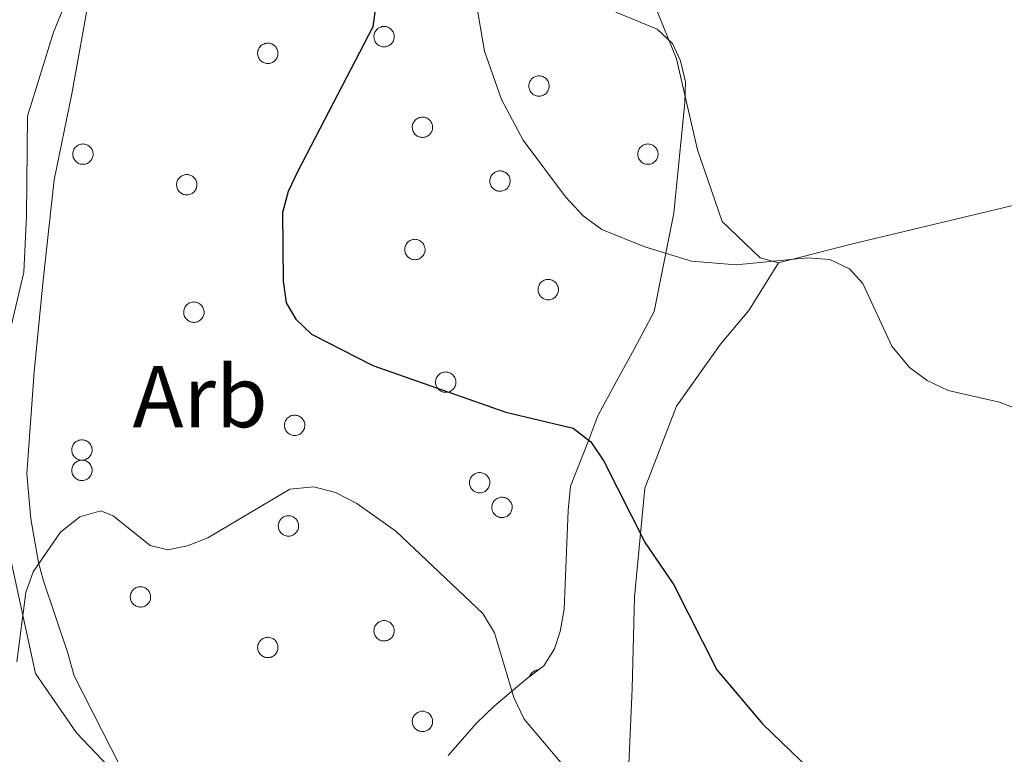
# Model space of a CAD drawing. Units: metres. Extents: x 582887 to 587379, y 4712339 to 4715364.
# Drawn here: x 586499 to 586612, y 4713335 to 4713419 of the extents above; entities that cross this region are included whole.
import ezdxf
from ezdxf.enums import TextEntityAlignment as Align

# ---------------------------------------------------------------- set-up
doc = ezdxf.new("R2010")
doc.units = ezdxf.units.M
doc.header["$MEASUREMENT"] = 0
for name, color, linetype, lineweight in [('Level 35', 92, 'Continuous', 0), ('Level 36', 19, 'Continuous', 40), ('Level 37', 92, 'Continuous', 0), ('Level 4', 36, 'Continuous', 30), ('Level 5', 36, 'Continuous', 0)]:
    doc.layers.add(name, color=color, linetype=linetype, lineweight=lineweight)
doc.styles.add('Arial', font='ARIAL.TTF', dxfattribs={"height": 0.2})

msp = doc.modelspace()

# ---------------------------------------------------------------- linework, layer by layer
at = {"layer": 'Level 35', "color": 92, "linetype": 'Continuous', "lineweight": 0, "ltscale": 0.5}
for points in [[(586544.63, 4713487.73, 450.52), (586544.17, 4713476.28, 450.52), (586544.52, 4713474.29, 450.52), (586546.41, 4713470.49, 450.67), (586548.78, 4713470.44, 450.67), (586552.89, 4713468.56, 450.82), (586554.03, 4713466.36, 450.82), (586555.5, 4713461.58, 450.96), (586557.41, 4713450.27, 451.11), (586557.33, 4713437.82, 451.11), (586557.57, 4713431.09, 451.11), (586558.45, 4713426.33, 451.11), (586559.39, 4713424.33, 451.11), (586560.74, 4713422.72, 451.11), (586562.69, 4713421.68, 451.11), (586565.05, 4713421.03, 451.11), (586567.39, 4713419.99, 451.11), (586571.9, 4713418.11, 451.11), (586573.64, 4713416.49, 451.11)], [(586510.65, 4713333.91, 461.8), (586505.36, 4713344.31, 461.36), (586504.63, 4713346.9, 461.21), (586501.85, 4713355.26, 460.17), (586501.31, 4713357.26, 460.02), (586500.43, 4713362.22, 459.43), (586499.96, 4713367.37, 459.13), (586500.82, 4713379.01, 459.13), (586501.85, 4713389.47, 458.98), (586503.1, 4713400.91, 458.39), (586505.11, 4713410.74, 457.8), (586507.14, 4713421.97, 457.5), (586507.82, 4713434.41, 457.05), (586508.07, 4713445.28, 456.61), (586507.12, 4713455.58, 456.31), (586504.89, 4713461.56, 456.16), (586500.87, 4713467.58, 456.16), (586500.13, 4713469.58, 456.16), (586499.78, 4713471.56, 456.16), (586499.83, 4713473.93, 456.16), (586500.27, 4713475.9, 456.16), (586501.11, 4713477.86, 456.16), (586502.33, 4713479.61, 456.16), (586503.96, 4713481.35, 456.16)], [(586573.64, 4713416.49, 451.11), (586574.58, 4713414.49, 451.26), (586575.12, 4713412.1, 451.26), (586575.07, 4713409.73, 451.41), (586573.79, 4713397.11, 451.71), (586571.55, 4713385.89, 452.45), (586569.28, 4713381.59, 452.75), (586567.22, 4713377.88, 453.04), (586565.15, 4713373.98, 453.49), (586564.1, 4713371.24, 453.79), (586562, 4713365.94, 454.68), (586561.74, 4713363.18, 454.97), (586561.29, 4713351.92, 456.16), (586560.83, 4713349.36, 456.46), (586560.19, 4713347.4, 456.9), (586558.96, 4713345.45, 457.65), (586556.95, 4713343.92, 458.24), (586553.32, 4713340.84, 458.84), (586551.3, 4713338.91, 458.84), (586548.05, 4713335.23, 458.84)]]:
    msp.add_polyline3d(points, dxfattribs=at)
at = {"layer": 'Level 36', "color": 92, "linetype": 'Continuous', "lineweight": 0}
for points in [[(586539.65, 4713417.67), (586539.7, 4713417.78), (586539.76, 4713417.88), (586539.82, 4713417.98), (586539.9, 4713418.06), (586539.98, 4713418.14), (586540.08, 4713418.21), (586540.17, 4713418.27), (586540.28, 4713418.32), (586540.39, 4713418.36), (586540.5, 4713418.4), (586540.61, 4713418.41), (586540.73, 4713418.42), (586540.85, 4713418.42), (586540.96, 4713418.4), (586541.07, 4713418.37), (586541.18, 4713418.33), (586541.29, 4713418.28), (586541.39, 4713418.22), (586541.48, 4713418.15), (586541.56, 4713418.08), (586541.64, 4713417.99), (586541.71, 4713417.9), (586541.77, 4713417.8), (586541.82, 4713417.69), (586541.85, 4713417.58), (586541.88, 4713417.47), (586541.9, 4713417.35), (586541.9, 4713417.24), (586541.89, 4713417.12), (586541.87, 4713417.01), (586541.84, 4713416.9), (586541.8, 4713416.79), (586541.75, 4713416.68), (586541.69, 4713416.59), (586541.61, 4713416.5), (586541.53, 4713416.41), (586541.45, 4713416.34), (586541.35, 4713416.27), (586541.25, 4713416.22), (586541.14, 4713416.17), (586541.03, 4713416.13), (586540.92, 4713416.11), (586540.81, 4713416.1), (586540.69, 4713416.1), (586540.57, 4713416.11), (586540.46, 4713416.13), (586540.35, 4713416.16), (586540.24, 4713416.21), (586540.14, 4713416.26), (586540.04, 4713416.33), (586539.95, 4713416.4), (586539.87, 4713416.48), (586539.8, 4713416.57), (586539.74, 4713416.67), (586539.68, 4713416.77), (586539.64, 4713416.88), (586539.61, 4713416.99), (586539.59, 4713417.1), (586539.58, 4713417.22), (586539.58, 4713417.34), (586539.59, 4713417.45), (586539.62, 4713417.56), (586539.65, 4713417.67)], [(586526.39, 4713415.77), (586526.43, 4713415.88), (586526.49, 4713415.98), (586526.56, 4713416.07), (586526.63, 4713416.16), (586526.72, 4713416.24), (586526.81, 4713416.31), (586526.91, 4713416.37), (586527.01, 4713416.42), (586527.12, 4713416.46), (586527.23, 4713416.49), (586527.35, 4713416.51), (586527.46, 4713416.52), (586527.58, 4713416.51), (586527.69, 4713416.5), (586527.81, 4713416.47), (586527.92, 4713416.43), (586528.02, 4713416.38), (586528.12, 4713416.32), (586528.21, 4713416.25), (586528.3, 4713416.18), (586528.38, 4713416.09), (586528.44, 4713416), (586528.5, 4713415.9), (586528.55, 4713415.79), (586528.59, 4713415.68), (586528.62, 4713415.57), (586528.63, 4713415.45), (586528.63, 4713415.34), (586528.63, 4713415.22), (586528.61, 4713415.11), (586528.58, 4713415), (586528.54, 4713414.89), (586528.48, 4713414.78), (586528.42, 4713414.69), (586528.35, 4713414.6), (586528.27, 4713414.51), (586528.18, 4713414.44), (586528.09, 4713414.37), (586527.99, 4713414.31), (586527.88, 4713414.27), (586527.77, 4713414.23), (586527.65, 4713414.21), (586527.54, 4713414.2), (586527.42, 4713414.2), (586527.31, 4713414.21), (586527.19, 4713414.23), (586527.08, 4713414.26), (586526.98, 4713414.31), (586526.87, 4713414.36), (586526.78, 4713414.42), (586526.69, 4713414.5), (586526.61, 4713414.58), (586526.53, 4713414.67), (586526.47, 4713414.77), (586526.42, 4713414.87), (586526.37, 4713414.98), (586526.34, 4713415.09), (586526.32, 4713415.2), (586526.31, 4713415.32), (586526.31, 4713415.44), (586526.33, 4713415.55), (586526.35, 4713415.66), (586526.39, 4713415.77)], [(586557.33, 4713412.04), (586557.38, 4713412.15), (586557.44, 4713412.25), (586557.51, 4713412.34), (586557.58, 4713412.43), (586557.67, 4713412.51), (586557.76, 4713412.58), (586557.86, 4713412.64), (586557.96, 4713412.69), (586558.07, 4713412.73), (586558.18, 4713412.76), (586558.29, 4713412.78), (586558.41, 4713412.79), (586558.53, 4713412.78), (586558.64, 4713412.76), (586558.75, 4713412.74), (586558.86, 4713412.7), (586558.97, 4713412.65), (586559.07, 4713412.59), (586559.16, 4713412.52), (586559.25, 4713412.44), (586559.32, 4713412.36), (586559.39, 4713412.26), (586559.45, 4713412.16), (586559.5, 4713412.06), (586559.54, 4713411.95), (586559.56, 4713411.84), (586559.58, 4713411.72), (586559.58, 4713411.6), (586559.57, 4713411.49), (586559.55, 4713411.38), (586559.52, 4713411.26), (586559.48, 4713411.16), (586559.43, 4713411.05), (586559.37, 4713410.95), (586559.3, 4713410.86), (586559.22, 4713410.78), (586559.13, 4713410.7), (586559.03, 4713410.64), (586558.93, 4713410.58), (586558.83, 4713410.54), (586558.71, 4713410.5), (586558.6, 4713410.48), (586558.49, 4713410.46), (586558.37, 4713410.46), (586558.26, 4713410.48), (586558.14, 4713410.5), (586558.03, 4713410.53), (586557.92, 4713410.57), (586557.82, 4713410.63), (586557.73, 4713410.69), (586557.64, 4713410.77), (586557.55, 4713410.85), (586557.48, 4713410.94), (586557.42, 4713411.04), (586557.37, 4713411.14), (586557.32, 4713411.25), (586557.29, 4713411.36), (586557.27, 4713411.47), (586557.26, 4713411.59), (586557.26, 4713411.7), (586557.27, 4713411.82), (586557.3, 4713411.93), (586557.33, 4713412.04)], [(586544.04, 4713407.33), (586544.08, 4713407.44), (586544.14, 4713407.54), (586544.21, 4713407.63), (586544.28, 4713407.72), (586544.37, 4713407.8), (586544.46, 4713407.87), (586544.56, 4713407.93), (586544.66, 4713407.98), (586544.77, 4713408.02), (586544.88, 4713408.05), (586545, 4713408.07), (586545.11, 4713408.08), (586545.23, 4713408.07), (586545.34, 4713408.06), (586545.46, 4713408.03), (586545.57, 4713407.99), (586545.67, 4713407.94), (586545.77, 4713407.88), (586545.86, 4713407.81), (586545.95, 4713407.73), (586546.03, 4713407.65), (586546.09, 4713407.55), (586546.15, 4713407.45), (586546.2, 4713407.35), (586546.24, 4713407.24), (586546.26, 4713407.13), (586546.28, 4713407.01), (586546.28, 4713406.9), (586546.28, 4713406.78), (586546.26, 4713406.67), (586546.23, 4713406.55), (586546.19, 4713406.45), (586546.13, 4713406.34), (586546.07, 4713406.24), (586546, 4713406.15), (586545.92, 4713406.07), (586545.83, 4713406), (586545.73, 4713405.93), (586545.63, 4713405.87), (586545.53, 4713405.83), (586545.42, 4713405.79), (586545.3, 4713405.77), (586545.19, 4713405.76), (586545.07, 4713405.76), (586544.96, 4713405.77), (586544.84, 4713405.79), (586544.73, 4713405.82), (586544.63, 4713405.86), (586544.52, 4713405.92), (586544.43, 4713405.98), (586544.34, 4713406.06), (586544.26, 4713406.14), (586544.18, 4713406.23), (586544.12, 4713406.33), (586544.07, 4713406.43), (586544.02, 4713406.54), (586543.99, 4713406.65), (586543.97, 4713406.76), (586543.96, 4713406.88), (586543.96, 4713406.99), (586543.98, 4713407.11), (586544, 4713407.22), (586544.04, 4713407.33)], [(586505.29, 4713404.26), (586505.33, 4713404.37), (586505.39, 4713404.47), (586505.46, 4713404.56), (586505.53, 4713404.65), (586505.62, 4713404.73), (586505.71, 4713404.8), (586505.81, 4713404.86), (586505.91, 4713404.91), (586506.02, 4713404.96), (586506.13, 4713404.98), (586506.25, 4713405), (586506.36, 4713405.01), (586506.48, 4713405), (586506.59, 4713404.99), (586506.71, 4713404.96), (586506.81, 4713404.92), (586506.92, 4713404.87), (586507.02, 4713404.81), (586507.11, 4713404.74), (586507.2, 4713404.66), (586507.27, 4713404.58), (586507.34, 4713404.48), (586507.4, 4713404.38), (586507.45, 4713404.28), (586507.49, 4713404.17), (586507.51, 4713404.06), (586507.53, 4713403.94), (586507.53, 4713403.83), (586507.53, 4713403.71), (586507.51, 4713403.6), (586507.47, 4713403.49), (586507.43, 4713403.38), (586507.38, 4713403.27), (586507.32, 4713403.18), (586507.25, 4713403.08), (586507.17, 4713403), (586507.08, 4713402.93), (586506.98, 4713402.86), (586506.88, 4713402.8), (586506.78, 4713402.76), (586506.67, 4713402.72), (586506.55, 4713402.7), (586506.44, 4713402.69), (586506.32, 4713402.69), (586506.21, 4713402.7), (586506.09, 4713402.72), (586505.98, 4713402.75), (586505.87, 4713402.8), (586505.77, 4713402.85), (586505.68, 4713402.92), (586505.59, 4713402.99), (586505.51, 4713403.07), (586505.43, 4713403.16), (586505.37, 4713403.26), (586505.32, 4713403.36), (586505.27, 4713403.47), (586505.24, 4713403.58), (586505.22, 4713403.69), (586505.21, 4713403.81), (586505.21, 4713403.92), (586505.23, 4713404.04), (586505.25, 4713404.15), (586505.29, 4713404.26)], [(586569.77, 4713404.26), (586569.81, 4713404.37), (586569.87, 4713404.47), (586569.94, 4713404.56), (586570.01, 4713404.65), (586570.1, 4713404.73), (586570.19, 4713404.8), (586570.29, 4713404.86), (586570.39, 4713404.91), (586570.5, 4713404.95), (586570.61, 4713404.98), (586570.73, 4713405), (586570.84, 4713405.01), (586570.96, 4713405), (586571.07, 4713404.99), (586571.18, 4713404.96), (586571.29, 4713404.92), (586571.4, 4713404.87), (586571.5, 4713404.81), (586571.59, 4713404.74), (586571.67, 4713404.66), (586571.75, 4713404.58), (586571.82, 4713404.48), (586571.88, 4713404.38), (586571.93, 4713404.28), (586571.97, 4713404.17), (586571.99, 4713404.06), (586572.01, 4713403.94), (586572.01, 4713403.83), (586572, 4713403.71), (586571.98, 4713403.6), (586571.95, 4713403.48), (586571.91, 4713403.38), (586571.86, 4713403.27), (586571.8, 4713403.18), (586571.73, 4713403.08), (586571.65, 4713403), (586571.56, 4713402.93), (586571.46, 4713402.86), (586571.36, 4713402.8), (586571.26, 4713402.76), (586571.15, 4713402.72), (586571.03, 4713402.7), (586570.92, 4713402.69), (586570.8, 4713402.69), (586570.69, 4713402.7), (586570.57, 4713402.72), (586570.46, 4713402.75), (586570.35, 4713402.8), (586570.25, 4713402.85), (586570.15, 4713402.92), (586570.07, 4713402.99), (586569.99, 4713403.07), (586569.91, 4713403.16), (586569.85, 4713403.26), (586569.79, 4713403.36), (586569.75, 4713403.47), (586569.72, 4713403.58), (586569.7, 4713403.69), (586569.69, 4713403.81), (586569.69, 4713403.92), (586569.7, 4713404.04), (586569.73, 4713404.15), (586569.77, 4713404.26)], [(586517.13, 4713400.78), (586517.18, 4713400.88), (586517.24, 4713400.98), (586517.31, 4713401.08), (586517.38, 4713401.16), (586517.47, 4713401.24), (586517.56, 4713401.31), (586517.65, 4713401.38), (586517.76, 4713401.43), (586517.87, 4713401.47), (586517.98, 4713401.5), (586518.09, 4713401.51), (586518.21, 4713401.52), (586518.33, 4713401.52), (586518.44, 4713401.5), (586518.55, 4713401.47), (586518.66, 4713401.43), (586518.77, 4713401.38), (586518.87, 4713401.32), (586518.96, 4713401.26), (586519.04, 4713401.18), (586519.12, 4713401.09), (586519.19, 4713401), (586519.25, 4713400.9), (586519.3, 4713400.79), (586519.33, 4713400.68), (586519.36, 4713400.57), (586519.38, 4713400.46), (586519.38, 4713400.34), (586519.37, 4713400.22), (586519.35, 4713400.11), (586519.32, 4713400), (586519.28, 4713399.89), (586519.23, 4713399.79), (586519.17, 4713399.69), (586519.1, 4713399.6), (586519.02, 4713399.51), (586518.93, 4713399.44), (586518.83, 4713399.37), (586518.73, 4713399.32), (586518.63, 4713399.27), (586518.51, 4713399.24), (586518.4, 4713399.21), (586518.29, 4713399.2), (586518.17, 4713399.2), (586518.05, 4713399.21), (586517.94, 4713399.23), (586517.83, 4713399.26), (586517.72, 4713399.31), (586517.62, 4713399.36), (586517.53, 4713399.43), (586517.43, 4713399.5), (586517.35, 4713399.58), (586517.28, 4713399.67), (586517.22, 4713399.77), (586517.16, 4713399.87), (586517.12, 4713399.98), (586517.09, 4713400.09), (586517.07, 4713400.21), (586517.06, 4713400.32), (586517.06, 4713400.44), (586517.07, 4713400.55), (586517.1, 4713400.66), (586517.13, 4713400.78)], [(586552.88, 4713401.19), (586552.93, 4713401.3), (586552.99, 4713401.4), (586553.05, 4713401.49), (586553.13, 4713401.58), (586553.21, 4713401.66), (586553.31, 4713401.73), (586553.41, 4713401.79), (586553.51, 4713401.84), (586553.62, 4713401.88), (586553.73, 4713401.91), (586553.84, 4713401.93), (586553.96, 4713401.94), (586554.07, 4713401.93), (586554.19, 4713401.92), (586554.3, 4713401.89), (586554.41, 4713401.85), (586554.52, 4713401.8), (586554.62, 4713401.74), (586554.71, 4713401.67), (586554.79, 4713401.59), (586554.87, 4713401.51), (586554.94, 4713401.42), (586555, 4713401.32), (586555.05, 4713401.21), (586555.09, 4713401.1), (586555.11, 4713400.99), (586555.13, 4713400.87), (586555.13, 4713400.76), (586555.12, 4713400.64), (586555.1, 4713400.53), (586555.07, 4713400.42), (586555.03, 4713400.31), (586554.98, 4713400.2), (586554.92, 4713400.11), (586554.85, 4713400.02), (586554.77, 4713399.93), (586554.68, 4713399.86), (586554.58, 4713399.79), (586554.48, 4713399.73), (586554.37, 4713399.69), (586554.26, 4713399.65), (586554.15, 4713399.63), (586554.04, 4713399.62), (586553.92, 4713399.62), (586553.81, 4713399.63), (586553.69, 4713399.65), (586553.58, 4713399.68), (586553.47, 4713399.73), (586553.37, 4713399.78), (586553.27, 4713399.84), (586553.19, 4713399.92), (586553.1, 4713400), (586553.03, 4713400.09), (586552.97, 4713400.19), (586552.91, 4713400.29), (586552.87, 4713400.4), (586552.84, 4713400.51), (586552.82, 4713400.62), (586552.81, 4713400.74), (586552.81, 4713400.86), (586552.82, 4713400.97), (586552.85, 4713401.08), (586552.88, 4713401.19)], [(586543.17, 4713393.38), (586543.22, 4713393.49), (586543.27, 4713393.59), (586543.34, 4713393.68), (586543.42, 4713393.77), (586543.5, 4713393.85), (586543.59, 4713393.92), (586543.69, 4713393.98), (586543.8, 4713394.03), (586543.91, 4713394.07), (586544.02, 4713394.1), (586544.13, 4713394.12), (586544.25, 4713394.13), (586544.36, 4713394.12), (586544.48, 4713394.11), (586544.59, 4713394.08), (586544.7, 4713394.04), (586544.8, 4713393.99), (586544.9, 4713393.93), (586544.99, 4713393.86), (586545.08, 4713393.78), (586545.16, 4713393.7), (586545.23, 4713393.6), (586545.29, 4713393.5), (586545.33, 4713393.4), (586545.37, 4713393.29), (586545.4, 4713393.18), (586545.41, 4713393.06), (586545.42, 4713392.95), (586545.41, 4713392.83), (586545.39, 4713392.72), (586545.36, 4713392.6), (586545.32, 4713392.5), (586545.27, 4713392.39), (586545.2, 4713392.3), (586545.13, 4713392.2), (586545.05, 4713392.12), (586544.96, 4713392.04), (586544.87, 4713391.98), (586544.77, 4713391.92), (586544.66, 4713391.88), (586544.55, 4713391.84), (586544.44, 4713391.82), (586544.32, 4713391.81), (586544.21, 4713391.8), (586544.09, 4713391.82), (586543.98, 4713391.84), (586543.87, 4713391.87), (586543.76, 4713391.92), (586543.66, 4713391.97), (586543.56, 4713392.03), (586543.47, 4713392.11), (586543.39, 4713392.19), (586543.32, 4713392.28), (586543.25, 4713392.38), (586543.2, 4713392.48), (586543.16, 4713392.59), (586543.13, 4713392.7), (586543.1, 4713392.81), (586543.09, 4713392.93), (586543.1, 4713393.04), (586543.11, 4713393.16), (586543.13, 4713393.27), (586543.17, 4713393.38)], [(586558.39, 4713388.8), (586558.44, 4713388.91), (586558.49, 4713389.01), (586558.56, 4713389.11), (586558.64, 4713389.19), (586558.72, 4713389.27), (586558.81, 4713389.34), (586558.91, 4713389.4), (586559.01, 4713389.46), (586559.12, 4713389.5), (586559.23, 4713389.53), (586559.35, 4713389.54), (586559.47, 4713389.55), (586559.58, 4713389.55), (586559.7, 4713389.53), (586559.81, 4713389.5), (586559.92, 4713389.46), (586560.02, 4713389.41), (586560.12, 4713389.35), (586560.21, 4713389.28), (586560.3, 4713389.21), (586560.38, 4713389.12), (586560.45, 4713389.03), (586560.5, 4713388.93), (586560.55, 4713388.82), (586560.59, 4713388.71), (586560.62, 4713388.6), (586560.63, 4713388.48), (586560.64, 4713388.37), (586560.63, 4713388.25), (586560.61, 4713388.14), (586560.58, 4713388.03), (586560.54, 4713387.92), (586560.49, 4713387.82), (586560.42, 4713387.72), (586560.35, 4713387.63), (586560.27, 4713387.54), (586560.18, 4713387.47), (586560.09, 4713387.4), (586559.99, 4713387.35), (586559.88, 4713387.3), (586559.77, 4713387.26), (586559.66, 4713387.24), (586559.54, 4713387.23), (586559.43, 4713387.23), (586559.31, 4713387.24), (586559.2, 4713387.26), (586559.09, 4713387.29), (586558.98, 4713387.34), (586558.88, 4713387.39), (586558.78, 4713387.46), (586558.69, 4713387.53), (586558.61, 4713387.61), (586558.54, 4713387.7), (586558.47, 4713387.8), (586558.42, 4713387.9), (586558.38, 4713388.01), (586558.34, 4713388.12), (586558.32, 4713388.24), (586558.31, 4713388.35), (586558.31, 4713388.47), (586558.33, 4713388.58), (586558.35, 4713388.7), (586558.39, 4713388.8)], [(586517.95, 4713386.23), (586517.99, 4713386.34), (586518.05, 4713386.44), (586518.12, 4713386.53), (586518.19, 4713386.62), (586518.28, 4713386.7), (586518.37, 4713386.77), (586518.47, 4713386.83), (586518.57, 4713386.88), (586518.68, 4713386.92), (586518.79, 4713386.95), (586518.91, 4713386.97), (586519.02, 4713386.98), (586519.14, 4713386.97), (586519.25, 4713386.96), (586519.37, 4713386.93), (586519.48, 4713386.89), (586519.58, 4713386.84), (586519.68, 4713386.78), (586519.77, 4713386.71), (586519.86, 4713386.63), (586519.93, 4713386.55), (586520, 4713386.45), (586520.06, 4713386.35), (586520.11, 4713386.25), (586520.15, 4713386.14), (586520.17, 4713386.02), (586520.19, 4713385.91), (586520.19, 4713385.79), (586520.19, 4713385.68), (586520.17, 4713385.56), (586520.14, 4713385.45), (586520.09, 4713385.34), (586520.04, 4713385.24), (586519.98, 4713385.14), (586519.91, 4713385.05), (586519.83, 4713384.97), (586519.74, 4713384.89), (586519.65, 4713384.83), (586519.55, 4713384.77), (586519.44, 4713384.72), (586519.33, 4713384.69), (586519.21, 4713384.67), (586519.1, 4713384.65), (586518.98, 4713384.65), (586518.87, 4713384.66), (586518.75, 4713384.69), (586518.64, 4713384.72), (586518.54, 4713384.76), (586518.43, 4713384.82), (586518.34, 4713384.88), (586518.25, 4713384.96), (586518.17, 4713385.04), (586518.09, 4713385.13), (586518.03, 4713385.22), (586517.98, 4713385.33), (586517.93, 4713385.44), (586517.9, 4713385.55), (586517.88, 4713385.66), (586517.87, 4713385.78), (586517.87, 4713385.89), (586517.89, 4713386.01), (586517.91, 4713386.12), (586517.95, 4713386.23)], [(586546.69, 4713378.24), (586546.74, 4713378.35), (586546.79, 4713378.45), (586546.86, 4713378.54), (586546.94, 4713378.63), (586547.02, 4713378.71), (586547.11, 4713378.78), (586547.21, 4713378.84), (586547.31, 4713378.9), (586547.42, 4713378.94), (586547.53, 4713378.96), (586547.65, 4713378.98), (586547.77, 4713378.99), (586547.88, 4713378.98), (586548, 4713378.97), (586548.11, 4713378.94), (586548.22, 4713378.9), (586548.32, 4713378.85), (586548.42, 4713378.79), (586548.51, 4713378.72), (586548.6, 4713378.65), (586548.68, 4713378.56), (586548.75, 4713378.47), (586548.8, 4713378.37), (586548.85, 4713378.26), (586548.89, 4713378.15), (586548.92, 4713378.04), (586548.93, 4713377.92), (586548.94, 4713377.81), (586548.93, 4713377.69), (586548.91, 4713377.58), (586548.88, 4713377.47), (586548.84, 4713377.36), (586548.79, 4713377.26), (586548.72, 4713377.16), (586548.65, 4713377.07), (586548.57, 4713376.98), (586548.48, 4713376.91), (586548.39, 4713376.84), (586548.29, 4713376.78), (586548.18, 4713376.74), (586548.07, 4713376.7), (586547.96, 4713376.68), (586547.84, 4713376.67), (586547.73, 4713376.67), (586547.61, 4713376.68), (586547.5, 4713376.7), (586547.39, 4713376.73), (586547.28, 4713376.78), (586547.18, 4713376.83), (586547.08, 4713376.9), (586546.99, 4713376.97), (586546.91, 4713377.05), (586546.84, 4713377.14), (586546.77, 4713377.24), (586546.72, 4713377.34), (586546.68, 4713377.45), (586546.64, 4713377.56), (586546.62, 4713377.67), (586546.61, 4713377.79), (586546.61, 4713377.91), (586546.63, 4713378.02), (586546.65, 4713378.13), (586546.69, 4713378.24)], [(586529.45, 4713373.32), (586529.49, 4713373.42), (586529.55, 4713373.52), (586529.62, 4713373.62), (586529.69, 4713373.7), (586529.78, 4713373.78), (586529.87, 4713373.85), (586529.97, 4713373.92), (586530.07, 4713373.97), (586530.18, 4713374.01), (586530.29, 4713374.04), (586530.41, 4713374.05), (586530.52, 4713374.06), (586530.64, 4713374.06), (586530.75, 4713374.04), (586530.87, 4713374.01), (586530.98, 4713373.97), (586531.08, 4713373.92), (586531.18, 4713373.86), (586531.27, 4713373.8), (586531.36, 4713373.72), (586531.44, 4713373.63), (586531.5, 4713373.54), (586531.56, 4713373.44), (586531.61, 4713373.33), (586531.65, 4713373.22), (586531.68, 4713373.11), (586531.69, 4713373), (586531.69, 4713372.88), (586531.69, 4713372.76), (586531.67, 4713372.65), (586531.64, 4713372.54), (586531.6, 4713372.43), (586531.54, 4713372.33), (586531.48, 4713372.23), (586531.41, 4713372.14), (586531.33, 4713372.05), (586531.24, 4713371.98), (586531.15, 4713371.91), (586531.05, 4713371.86), (586530.94, 4713371.81), (586530.83, 4713371.78), (586530.71, 4713371.75), (586530.6, 4713371.74), (586530.48, 4713371.74), (586530.37, 4713371.75), (586530.25, 4713371.77), (586530.15, 4713371.8), (586530.04, 4713371.85), (586529.93, 4713371.9), (586529.84, 4713371.97), (586529.75, 4713372.04), (586529.67, 4713372.12), (586529.59, 4713372.21), (586529.53, 4713372.31), (586529.48, 4713372.41), (586529.43, 4713372.52), (586529.4, 4713372.63), (586529.38, 4713372.75), (586529.37, 4713372.86), (586529.37, 4713372.98), (586529.39, 4713373.09), (586529.41, 4713373.2), (586529.45, 4713373.32)], [(586505.17, 4713370.5), (586505.22, 4713370.6), (586505.27, 4713370.7), (586505.34, 4713370.8), (586505.42, 4713370.89), (586505.5, 4713370.97), (586505.59, 4713371.04), (586505.69, 4713371.1), (586505.8, 4713371.15), (586505.9, 4713371.19), (586506.02, 4713371.22), (586506.13, 4713371.24), (586506.25, 4713371.24), (586506.36, 4713371.24), (586506.48, 4713371.22), (586506.59, 4713371.2), (586506.7, 4713371.16), (586506.8, 4713371.11), (586506.9, 4713371.05), (586506.99, 4713370.98), (586507.08, 4713370.9), (586507.16, 4713370.81), (586507.23, 4713370.72), (586507.29, 4713370.62), (586507.33, 4713370.52), (586507.37, 4713370.41), (586507.4, 4713370.29), (586507.41, 4713370.18), (586507.42, 4713370.06), (586507.41, 4713369.95), (586507.39, 4713369.83), (586507.36, 4713369.72), (586507.32, 4713369.61), (586507.27, 4713369.51), (586507.2, 4713369.41), (586507.13, 4713369.32), (586507.05, 4713369.24), (586506.96, 4713369.16), (586506.87, 4713369.1), (586506.77, 4713369.04), (586506.66, 4713368.99), (586506.55, 4713368.96), (586506.44, 4713368.94), (586506.32, 4713368.92), (586506.21, 4713368.92), (586506.09, 4713368.93), (586505.98, 4713368.95), (586505.87, 4713368.99), (586505.76, 4713369.03), (586505.66, 4713369.09), (586505.56, 4713369.15), (586505.47, 4713369.22), (586505.39, 4713369.31), (586505.32, 4713369.4), (586505.25, 4713369.49), (586505.2, 4713369.6), (586505.16, 4713369.7), (586505.13, 4713369.82), (586505.1, 4713369.93), (586505.09, 4713370.04), (586505.1, 4713370.16), (586505.11, 4713370.28), (586505.13, 4713370.39), (586505.17, 4713370.5)], [(586505.17, 4713368.17), (586505.22, 4713368.28), (586505.27, 4713368.38), (586505.34, 4713368.48), (586505.42, 4713368.56), (586505.5, 4713368.64), (586505.59, 4713368.71), (586505.69, 4713368.77), (586505.8, 4713368.82), (586505.9, 4713368.87), (586506.02, 4713368.9), (586506.13, 4713368.91), (586506.25, 4713368.92), (586506.36, 4713368.92), (586506.48, 4713368.9), (586506.59, 4713368.87), (586506.7, 4713368.83), (586506.8, 4713368.78), (586506.9, 4713368.72), (586506.99, 4713368.65), (586507.08, 4713368.58), (586507.16, 4713368.49), (586507.23, 4713368.4), (586507.29, 4713368.3), (586507.33, 4713368.19), (586507.37, 4713368.08), (586507.4, 4713367.97), (586507.41, 4713367.85), (586507.42, 4713367.74), (586507.41, 4713367.62), (586507.39, 4713367.51), (586507.36, 4713367.4), (586507.32, 4713367.29), (586507.27, 4713367.18), (586507.2, 4713367.09), (586507.13, 4713367), (586507.05, 4713366.91), (586506.96, 4713366.84), (586506.87, 4713366.77), (586506.77, 4713366.72), (586506.66, 4713366.67), (586506.55, 4713366.64), (586506.44, 4713366.61), (586506.32, 4713366.6), (586506.21, 4713366.6), (586506.09, 4713366.61), (586505.98, 4713366.63), (586505.87, 4713366.66), (586505.76, 4713366.71), (586505.66, 4713366.76), (586505.56, 4713366.83), (586505.47, 4713366.9), (586505.39, 4713366.98), (586505.32, 4713367.07), (586505.25, 4713367.17), (586505.2, 4713367.27), (586505.16, 4713367.38), (586505.13, 4713367.49), (586505.1, 4713367.6), (586505.09, 4713367.72), (586505.1, 4713367.84), (586505.11, 4713367.95), (586505.13, 4713368.06), (586505.17, 4713368.17)], [(586550.56, 4713366.77), (586550.61, 4713366.87), (586550.66, 4713366.97), (586550.73, 4713367.07), (586550.81, 4713367.15), (586550.89, 4713367.23), (586550.98, 4713367.3), (586551.08, 4713367.37), (586551.19, 4713367.42), (586551.29, 4713367.46), (586551.41, 4713367.49), (586551.52, 4713367.5), (586551.63, 4713367.51), (586551.75, 4713367.51), (586551.87, 4713367.49), (586551.98, 4713367.46), (586552.09, 4713367.42), (586552.19, 4713367.37), (586552.29, 4713367.32), (586552.38, 4713367.25), (586552.47, 4713367.17), (586552.55, 4713367.08), (586552.61, 4713366.99), (586552.67, 4713366.89), (586552.72, 4713366.78), (586552.76, 4713366.67), (586552.79, 4713366.56), (586552.8, 4713366.45), (586552.81, 4713366.33), (586552.8, 4713366.21), (586552.78, 4713366.1), (586552.75, 4713365.99), (586552.71, 4713365.88), (586552.65, 4713365.78), (586552.59, 4713365.68), (586552.52, 4713365.59), (586552.44, 4713365.5), (586552.35, 4713365.43), (586552.26, 4713365.36), (586552.16, 4713365.31), (586552.05, 4713365.26), (586551.94, 4713365.23), (586551.83, 4713365.2), (586551.71, 4713365.19), (586551.59, 4713365.19), (586551.48, 4713365.2), (586551.37, 4713365.22), (586551.25, 4713365.26), (586551.15, 4713365.3), (586551.05, 4713365.35), (586550.95, 4713365.42), (586550.86, 4713365.49), (586550.78, 4713365.57), (586550.71, 4713365.66), (586550.64, 4713365.76), (586550.59, 4713365.86), (586550.55, 4713365.97), (586550.51, 4713366.08), (586550.49, 4713366.2), (586550.48, 4713366.31), (586550.49, 4713366.43), (586550.5, 4713366.54), (586550.52, 4713366.66), (586550.56, 4713366.77)], [(586553.11, 4713363.95), (586553.16, 4713364.06), (586553.21, 4713364.16), (586553.28, 4713364.25), (586553.36, 4713364.34), (586553.44, 4713364.42), (586553.53, 4713364.49), (586553.63, 4713364.55), (586553.74, 4713364.6), (586553.85, 4713364.64), (586553.96, 4713364.67), (586554.07, 4713364.69), (586554.19, 4713364.7), (586554.3, 4713364.69), (586554.42, 4713364.67), (586554.53, 4713364.65), (586554.64, 4713364.61), (586554.74, 4713364.56), (586554.84, 4713364.5), (586554.94, 4713364.43), (586555.02, 4713364.35), (586555.1, 4713364.26), (586555.17, 4713364.17), (586555.23, 4713364.07), (586555.27, 4713363.97), (586555.31, 4713363.86), (586555.34, 4713363.74), (586555.35, 4713363.63), (586555.36, 4713363.51), (586555.35, 4713363.4), (586555.33, 4713363.28), (586555.3, 4713363.17), (586555.26, 4713363.06), (586555.21, 4713362.96), (586555.15, 4713362.86), (586555.07, 4713362.77), (586554.99, 4713362.69), (586554.91, 4713362.61), (586554.81, 4713362.55), (586554.71, 4713362.49), (586554.6, 4713362.44), (586554.49, 4713362.41), (586554.38, 4713362.38), (586554.26, 4713362.37), (586554.15, 4713362.37), (586554.03, 4713362.38), (586553.92, 4713362.4), (586553.81, 4713362.44), (586553.7, 4713362.48), (586553.6, 4713362.54), (586553.5, 4713362.6), (586553.41, 4713362.68), (586553.33, 4713362.76), (586553.26, 4713362.85), (586553.19, 4713362.94), (586553.14, 4713363.05), (586553.1, 4713363.15), (586553.07, 4713363.26), (586553.04, 4713363.38), (586553.03, 4713363.5), (586553.04, 4713363.61), (586553.05, 4713363.73), (586553.07, 4713363.84), (586553.11, 4713363.95)], [(586528.74, 4713361.84), (586528.79, 4713361.94), (586528.85, 4713362.04), (586528.91, 4713362.14), (586528.99, 4713362.23), (586529.07, 4713362.3), (586529.17, 4713362.38), (586529.27, 4713362.44), (586529.37, 4713362.49), (586529.48, 4713362.53), (586529.59, 4713362.56), (586529.7, 4713362.58), (586529.82, 4713362.58), (586529.94, 4713362.58), (586530.05, 4713362.56), (586530.16, 4713362.53), (586530.27, 4713362.5), (586530.38, 4713362.45), (586530.48, 4713362.39), (586530.57, 4713362.32), (586530.65, 4713362.24), (586530.73, 4713362.15), (586530.8, 4713362.06), (586530.86, 4713361.96), (586530.91, 4713361.85), (586530.95, 4713361.74), (586530.97, 4713361.63), (586530.99, 4713361.52), (586530.99, 4713361.4), (586530.98, 4713361.29), (586530.96, 4713361.17), (586530.93, 4713361.06), (586530.89, 4713360.95), (586530.84, 4713360.85), (586530.78, 4713360.75), (586530.71, 4713360.66), (586530.63, 4713360.58), (586530.54, 4713360.5), (586530.44, 4713360.43), (586530.34, 4713360.38), (586530.23, 4713360.33), (586530.13, 4713360.3), (586530.01, 4713360.27), (586529.9, 4713360.26), (586529.78, 4713360.26), (586529.67, 4713360.27), (586529.55, 4713360.29), (586529.44, 4713360.33), (586529.33, 4713360.37), (586529.23, 4713360.42), (586529.13, 4713360.49), (586529.05, 4713360.56), (586528.96, 4713360.64), (586528.89, 4713360.74), (586528.83, 4713360.83), (586528.77, 4713360.94), (586528.73, 4713361.04), (586528.7, 4713361.15), (586528.68, 4713361.27), (586528.67, 4713361.38), (586528.67, 4713361.5), (586528.68, 4713361.61), (586528.71, 4713361.73), (586528.74, 4713361.84)], [(586511.85, 4713353.74), (586511.9, 4713353.84), (586511.96, 4713353.95), (586512.03, 4713354.04), (586512.1, 4713354.13), (586512.19, 4713354.21), (586512.28, 4713354.28), (586512.38, 4713354.34), (586512.48, 4713354.39), (586512.59, 4713354.43), (586512.7, 4713354.46), (586512.81, 4713354.48), (586512.93, 4713354.48), (586513.05, 4713354.48), (586513.16, 4713354.46), (586513.27, 4713354.44), (586513.38, 4713354.4), (586513.49, 4713354.35), (586513.59, 4713354.29), (586513.68, 4713354.22), (586513.77, 4713354.14), (586513.84, 4713354.06), (586513.91, 4713353.96), (586513.97, 4713353.86), (586514.02, 4713353.76), (586514.06, 4713353.65), (586514.08, 4713353.53), (586514.1, 4713353.42), (586514.1, 4713353.3), (586514.09, 4713353.19), (586514.07, 4713353.07), (586514.04, 4713352.96), (586514, 4713352.85), (586513.95, 4713352.75), (586513.89, 4713352.65), (586513.82, 4713352.56), (586513.74, 4713352.48), (586513.65, 4713352.4), (586513.55, 4713352.34), (586513.45, 4713352.28), (586513.35, 4713352.24), (586513.24, 4713352.2), (586513.12, 4713352.18), (586513.01, 4713352.16), (586512.89, 4713352.16), (586512.78, 4713352.17), (586512.66, 4713352.2), (586512.55, 4713352.23), (586512.44, 4713352.27), (586512.34, 4713352.33), (586512.25, 4713352.39), (586512.16, 4713352.46), (586512.07, 4713352.55), (586512, 4713352.64), (586511.94, 4713352.73), (586511.89, 4713352.84), (586511.84, 4713352.94), (586511.81, 4713353.06), (586511.79, 4713353.17), (586511.78, 4713353.28), (586511.78, 4713353.4), (586511.79, 4713353.52), (586511.82, 4713353.63), (586511.85, 4713353.74)], [(586539.65, 4713349.87), (586539.7, 4713349.97), (586539.76, 4713350.07), (586539.82, 4713350.17), (586539.9, 4713350.26), (586539.98, 4713350.34), (586540.07, 4713350.41), (586540.17, 4713350.47), (586540.28, 4713350.52), (586540.39, 4713350.56), (586540.5, 4713350.59), (586540.61, 4713350.61), (586540.73, 4713350.61), (586540.84, 4713350.61), (586540.96, 4713350.59), (586541.07, 4713350.56), (586541.18, 4713350.52), (586541.29, 4713350.48), (586541.38, 4713350.42), (586541.48, 4713350.35), (586541.56, 4713350.27), (586541.64, 4713350.18), (586541.71, 4713350.09), (586541.77, 4713349.99), (586541.81, 4713349.88), (586541.85, 4713349.77), (586541.88, 4713349.66), (586541.89, 4713349.55), (586541.9, 4713349.43), (586541.89, 4713349.32), (586541.87, 4713349.2), (586541.84, 4713349.09), (586541.8, 4713348.98), (586541.75, 4713348.88), (586541.69, 4713348.78), (586541.61, 4713348.69), (586541.53, 4713348.6), (586541.45, 4713348.53), (586541.35, 4713348.46), (586541.25, 4713348.41), (586541.14, 4713348.36), (586541.03, 4713348.33), (586540.92, 4713348.3), (586540.8, 4713348.29), (586540.69, 4713348.29), (586540.57, 4713348.3), (586540.46, 4713348.32), (586540.35, 4713348.36), (586540.24, 4713348.4), (586540.14, 4713348.46), (586540.04, 4713348.52), (586539.95, 4713348.59), (586539.87, 4713348.68), (586539.8, 4713348.76), (586539.73, 4713348.86), (586539.68, 4713348.96), (586539.64, 4713349.07), (586539.61, 4713349.18), (586539.59, 4713349.3), (586539.58, 4713349.41), (586539.58, 4713349.53), (586539.59, 4713349.64), (586539.62, 4713349.76), (586539.65, 4713349.87)], [(586526.39, 4713347.97), (586526.43, 4713348.07), (586526.49, 4713348.17), (586526.56, 4713348.27), (586526.63, 4713348.36), (586526.72, 4713348.43), (586526.81, 4713348.5), (586526.91, 4713348.57), (586527.01, 4713348.62), (586527.12, 4713348.66), (586527.23, 4713348.69), (586527.35, 4713348.7), (586527.46, 4713348.71), (586527.58, 4713348.71), (586527.69, 4713348.69), (586527.81, 4713348.66), (586527.91, 4713348.62), (586528.02, 4713348.58), (586528.12, 4713348.52), (586528.21, 4713348.45), (586528.3, 4713348.37), (586528.37, 4713348.28), (586528.44, 4713348.19), (586528.5, 4713348.09), (586528.55, 4713347.98), (586528.59, 4713347.87), (586528.61, 4713347.76), (586528.63, 4713347.65), (586528.63, 4713347.53), (586528.63, 4713347.42), (586528.61, 4713347.3), (586528.58, 4713347.19), (586528.53, 4713347.08), (586528.48, 4713346.98), (586528.42, 4713346.88), (586528.35, 4713346.79), (586528.27, 4713346.7), (586528.18, 4713346.63), (586528.09, 4713346.56), (586527.98, 4713346.51), (586527.88, 4713346.46), (586527.77, 4713346.43), (586527.65, 4713346.4), (586527.54, 4713346.39), (586527.42, 4713346.39), (586527.31, 4713346.4), (586527.19, 4713346.42), (586527.08, 4713346.46), (586526.98, 4713346.5), (586526.87, 4713346.55), (586526.78, 4713346.62), (586526.69, 4713346.69), (586526.61, 4713346.77), (586526.53, 4713346.86), (586526.47, 4713346.96), (586526.42, 4713347.06), (586526.37, 4713347.17), (586526.34, 4713347.28), (586526.32, 4713347.4), (586526.31, 4713347.51), (586526.31, 4713347.63), (586526.33, 4713347.74), (586526.35, 4713347.86), (586526.39, 4713347.97)], [(586544.04, 4713339.52), (586544.08, 4713339.63), (586544.14, 4713339.73), (586544.21, 4713339.83), (586544.28, 4713339.91), (586544.37, 4713339.99), (586544.46, 4713340.06), (586544.56, 4713340.12), (586544.66, 4713340.18), (586544.77, 4713340.22), (586544.88, 4713340.25), (586545, 4713340.26), (586545.11, 4713340.27), (586545.23, 4713340.27), (586545.34, 4713340.25), (586545.45, 4713340.22), (586545.56, 4713340.18), (586545.67, 4713340.13), (586545.77, 4713340.07), (586545.86, 4713340), (586545.95, 4713339.93), (586546.02, 4713339.84), (586546.09, 4713339.75), (586546.15, 4713339.65), (586546.2, 4713339.54), (586546.24, 4713339.43), (586546.26, 4713339.32), (586546.28, 4713339.2), (586546.28, 4713339.09), (586546.27, 4713338.97), (586546.25, 4713338.86), (586546.23, 4713338.75), (586546.18, 4713338.64), (586546.13, 4713338.54), (586546.07, 4713338.44), (586546, 4713338.35), (586545.92, 4713338.26), (586545.83, 4713338.19), (586545.73, 4713338.12), (586545.63, 4713338.07), (586545.53, 4713338.02), (586545.42, 4713337.98), (586545.3, 4713337.96), (586545.19, 4713337.95), (586545.07, 4713337.95), (586544.96, 4713337.96), (586544.84, 4713337.98), (586544.73, 4713338.01), (586544.63, 4713338.06), (586544.52, 4713338.11), (586544.43, 4713338.18), (586544.34, 4713338.25), (586544.26, 4713338.33), (586544.18, 4713338.42), (586544.12, 4713338.52), (586544.07, 4713338.62), (586544.02, 4713338.73), (586543.99, 4713338.84), (586543.97, 4713338.96), (586543.96, 4713339.07), (586543.96, 4713339.19), (586543.97, 4713339.3), (586544, 4713339.42), (586544.04, 4713339.52)]]:
    msp.add_lwpolyline(points, close=True, dxfattribs=at)
msp.add_lwpolyline([(586558.34, 4713344.98), (586558.29, 4713344.97), (586558.25, 4713344.97), (586558.21, 4713344.96), (586558.16, 4713344.95), (586558.12, 4713344.94), (586558.08, 4713344.93), (586558.04, 4713344.92), (586558, 4713344.9), (586557.96, 4713344.88), (586557.92, 4713344.87), (586557.88, 4713344.85), (586557.84, 4713344.82), (586557.8, 4713344.8), (586557.77, 4713344.78), (586557.73, 4713344.75), (586557.7, 4713344.73), (586557.66, 4713344.7), (586557.63, 4713344.67), (586557.6, 4713344.64), (586557.57, 4713344.61), (586557.54, 4713344.58), (586557.51, 4713344.54), (586557.49, 4713344.51), (586557.46, 4713344.47), (586557.44, 4713344.44), (586557.41, 4713344.4), (586557.39, 4713344.36), (586557.37, 4713344.32), (586557.35, 4713344.28), (586557.34, 4713344.24), (586557.32, 4713344.2)], dxfattribs=at)
for points in [[(586585.75, 4713391.43, 446.87), (586583.67, 4713392, 446.87), (586579.32, 4713396.15, 446.87), (586576.5, 4713404.33, 446.47), (586574.12, 4713414.72, 445.88), (586570.16, 4713424.49, 445.58), (586564.68, 4713436.66, 445.18), (586563.03, 4713444.8, 445.18), (586561.23, 4713457.28, 445.88), (586558.54, 4713465.84, 446.27), (586553, 4713480.62, 446.17), (586549.81, 4713490.25, 446.07), (586547.84, 4713501.02, 445.88), (586547.47, 4713513.59, 445.88), (586547.23, 4713518.14, 445.8)], [(586497.75, 4713461.87, 450.92), (586503.41, 4713457.95, 451.42), (586504.2, 4713452.17, 452.11), (586504.66, 4713443.79, 453.1), (586505.81, 4713431.07, 453.9), (586505.51, 4713423.88, 453.8), (586503.02, 4713417.79, 453.2), (586500.05, 4713408.18, 453.8), (586499.92, 4713396.8, 453.8), (586499.64, 4713390.39, 453.6), (586497.32, 4713380.5, 454.19)], [(586585.75, 4713391.43, 446.87), (586594.04, 4713393.59, 446.07), (586616.01, 4713398.84, 444.09), (586639.45, 4713405.24, 443.7), (586661.93, 4713410.09, 443.3), (586674.03, 4713413.08, 443.2), (586687.28, 4713416.42, 443.36)], [(586568.55, 4713331.64, 455.18), (586569.07, 4713342.88, 453.7), (586569.31, 4713353.34, 452.41), (586570.51, 4713365.74, 451.52), (586574.12, 4713375.08, 450.43), (586579.13, 4713382.16, 449.84), (586582.35, 4713386.01, 447.96), (586585.75, 4713391.43, 446.87)], [(586497.99, 4713358.25, 456.57), (586500.94, 4713344.57, 457.56), (586505.63, 4713337.79, 457.56), (586512.27, 4713330.84, 458.25), (586517.93, 4713320.63, 458.65), (586524.35, 4713310.02, 459.64), (586529.36, 4713299.96, 460.03), (586536.74, 4713290.9, 460.73), (586544.85, 4713279.59, 461.91), (586552.13, 4713266.08, 462.9), (586556.59, 4713255.25, 464.09), (586561.23, 4713241.01, 465.38), (586563.9, 4713231.79, 466.07)]]:
    msp.add_polyline3d(points, dxfattribs=at)
at = {"layer": 'Level 4', "color": 36, "linetype": 'Continuous', "lineweight": 30}
msp.add_polyline3d([(586540.14, 4713423.53, 450), (586539.45, 4713418.38, 450), (586530.9, 4713401.92, 450), (586529.79, 4713399.59, 450), (586529.15, 4713397.18, 450), (586529.21, 4713389.36, 450), (586529.56, 4713386.87, 450), (586530.67, 4713385.02, 450), (586532.47, 4713383.29, 450), (586539.46, 4713379.71, 450), (586554.62, 4713374.4, 450), (586562.33, 4713372.57, 450), (586564.34, 4713371.02, 450), (586565.83, 4713368.82, 450), (586570.55, 4713359.48, 450), (586573.79, 4713354.68, 450), (586578.72, 4713345, 450), (586583.94, 4713338.83, 450), (586591.5, 4713331.53, 450)], dxfattribs=at)
at = {"layer": 'Level 5', "color": 36, "linetype": 'Continuous', "lineweight": 0}
for points in [[(586551.256, 4713421.146, 445), (586552.205, 4713415.616, 445), (586554.155, 4713410.105, 445), (586556.624, 4713405.455, 445), (586561.463, 4713398.965, 445), (586563.462, 4713396.794, 445), (586565.572, 4713395.234, 445), (586570.481, 4713393.254, 445), (586575.831, 4713391.623, 445), (586580.931, 4713391.202, 445), (586589.05, 4713392.012, 445), (586591.6, 4713391.821, 445), (586593.84, 4713390.761, 445), (586595.36, 4713389.101, 445), (586598.669, 4713381.941, 445), (586600.708, 4713379.49, 445), (586602.708, 4713378, 445), (586605.098, 4713376.88, 445), (586610.987, 4713375.549, 445), (586613.317, 4713374.619, 445)], [(586498.84, 4713345.92, 455), (586499.86, 4713353.81, 455), (586500.71, 4713356.19, 455), (586503.81, 4713360.69, 455), (586506.02, 4713362.46, 455), (586508.42, 4713363.13, 455), (586509.83, 4713362.56, 455), (586514.06, 4713359.17, 455), (586516.07, 4713358.7, 455), (586518.29, 4713359.13, 455), (586520.61, 4713360.06, 455), (586529.98, 4713365.61, 455), (586532.73, 4713365.88, 455), (586535.19, 4713365.24, 455), (586537.63, 4713363.98, 455), (586542.09, 4713360.83, 455), (586552, 4713351.42, 455), (586553.35, 4713349.21, 455), (586555.55, 4713341.84, 455), (586556.72, 4713339.36, 455), (586561.93, 4713333.2, 455)]]:
    msp.add_polyline3d(points, dxfattribs=at)

# ---------------------------------------------------------------- texts
at = {"layer": 'Level 37', "color": 92, "linetype": 'Continuous', "lineweight": 0, "style": 'Arial'}
msp.add_text('Arb', height=7, dxfattribs=at).set_placement((586519.747, 4713376.18, 452.73), align=Align.MIDDLE_CENTER)

doc.saveas('drawing.dxf')
